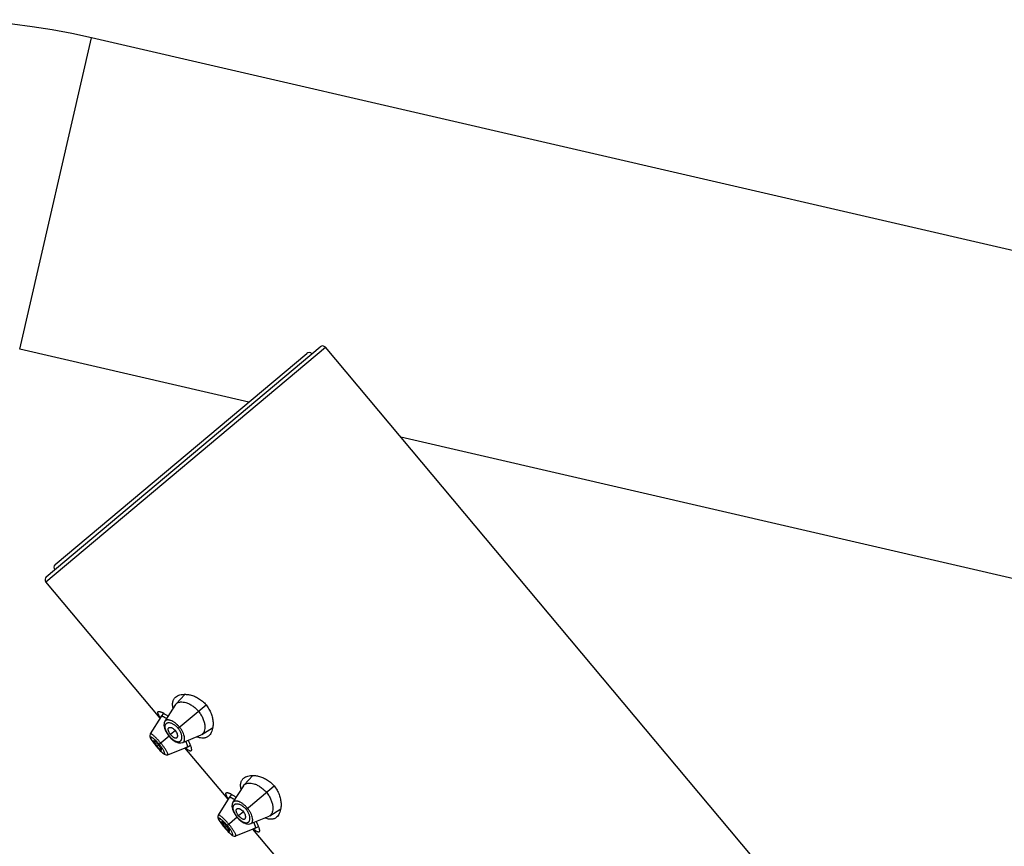
# Model space of a CAD drawing. Units: inches. Extents: x 5.77 to 15.65, y 4.19 to 13.83.
# Drawn here: x 8.01 to 10.71, y 11.57 to 13.83 of the extents above; entities that cross this region are included whole.
import ezdxf

# ---------------------------------------------------------------- set-up
doc = ezdxf.new("R2010")
doc.units = ezdxf.units.IN
doc.header["$LTSCALE"] = 1.21
doc.header["$MEASUREMENT"] = 0
doc.layers.get('0').update_dxf_attribs({"linetype": 'CONTINUOUS'})

msp = doc.modelspace()

# ---------------------------------------------------------------- linework, layer by layer
at = {"color": 9, "linetype": 'CONTINUOUS'}
for p, q in [((8.0114, 12.9315), (8.2082, 13.7841)), ((8.0832, 12.2939), (8.8492, 12.9367)), ((8.4457, 11.8932), (8.5222, 11.9574)), ((8.4133, 11.8838), (8.4168, 11.878)), ((8.4382, 11.8869), (8.4251, 11.8759)), ((8.3875, 11.8444), (8.3915, 11.8477)), ((8.3936, 11.8495), (8.4209, 11.8724)), ((8.4257, 11.8673), (8.4308, 11.8629)), ((8.3865, 11.8435), (8.3864, 11.8435)), ((8.4024, 11.8378), (8.3983, 11.8436)), ((8.6321, 11.6711), (8.7086, 11.7353)), ((8.5997, 11.6616), (8.6032, 11.6558)), ((8.6246, 11.6648), (8.6115, 11.6538)), ((8.58, 11.6273), (8.6074, 11.6503)), ((8.6121, 11.6452), (8.6172, 11.6408)), ((8.5729, 11.6214), (8.5728, 11.6213)), ((8.5739, 11.6222), (8.5779, 11.6256)), ((8.5888, 11.6156), (8.5847, 11.6215))]:
    msp.add_line(p, q, dxfattribs=at)
at = {"color": 7, "linetype": 'CONTINUOUS'}
for p, q in [((13.4582, 12.572), (8.2082, 13.7841)), ((8.6392, 12.7866), (8.0114, 12.9315)), ((8.0844, 12.308), (8.8351, 12.938)), ((14.3001, 6.4407), (8.8492, 12.9367)), ((8.1086, 12.3414), (8.7981, 12.9199)), ((13.2614, 11.7195), (9.0559, 12.6904)), ((8.3961, 11.921), (8.0832, 12.2939)), ((8.4638, 11.9861), (8.4401, 11.9601)), ((8.4386, 11.9582), (8.4096, 11.9126)), ((8.4386, 11.9582), (8.4401, 11.9601)), ((8.4059, 11.9341), (8.3993, 11.9261)), ((8.3992, 11.9259), (8.3694, 11.8779)), ((8.3992, 11.9259), (8.3993, 11.9261)), ((8.4111, 11.8861), (8.4153, 11.8788)), ((8.4153, 11.8788), (8.4204, 11.872)), ((8.4251, 11.8759), (8.4223, 11.8798)), ((8.4251, 11.8759), (8.4284, 11.8725)), ((8.4586, 11.8543), (8.5085, 11.8749)), ((8.5106, 11.876), (8.5085, 11.8749)), ((8.5106, 11.876), (8.5403, 11.8949)), ((8.3796, 11.852), (8.3831, 11.8475)), ((8.3819, 11.8516), (8.3875, 11.8444)), ((8.3831, 11.8475), (8.3864, 11.8435)), ((8.4204, 11.872), (8.4259, 11.8661)), ((8.4259, 11.8661), (8.4324, 11.8606)), ((8.47, 11.8418), (8.4791, 11.8469)), ((8.4733, 11.8602), (8.4771, 11.8523)), ((8.3864, 11.8435), (8.3894, 11.84)), ((8.3894, 11.84), (8.3932, 11.8357)), ((8.397, 11.8404), (8.3944, 11.844)), ((8.4173, 11.8207), (8.4698, 11.8418)), ((8.4173, 11.8207), (8.4173, 11.8207)), ((8.5826, 11.6988), (8.4644, 11.8396)), ((8.47, 11.8418), (8.4698, 11.8418)), ((8.6502, 11.764), (8.6265, 11.738)), ((8.5923, 11.712), (8.5857, 11.7039)), ((8.625, 11.736), (8.596, 11.6905)), ((8.625, 11.736), (8.6265, 11.738)), ((8.5856, 11.7038), (8.5558, 11.6557)), ((8.5856, 11.7038), (8.5857, 11.7039)), ((8.5975, 11.664), (8.6017, 11.6567)), ((8.697, 11.6539), (8.7268, 11.6728)), ((8.6017, 11.6567), (8.6068, 11.6498)), ((8.6068, 11.6498), (8.6123, 11.644)), ((8.6115, 11.6538), (8.6087, 11.6576)), ((8.6115, 11.6538), (8.6148, 11.6503)), ((8.6123, 11.644), (8.6188, 11.6384)), ((8.645, 11.6321), (8.6949, 11.6528)), ((8.6597, 11.6381), (8.6635, 11.6301)), ((8.697, 11.6539), (8.6949, 11.6528)), ((8.566, 11.6298), (8.5695, 11.6253)), ((8.5683, 11.6295), (8.5739, 11.6222)), ((8.5695, 11.6253), (8.5728, 11.6213)), ((8.5728, 11.6213), (8.5758, 11.6178)), ((8.5758, 11.6178), (8.5796, 11.6135)), ((8.5834, 11.6182), (8.5809, 11.6218)), ((8.6037, 11.5986), (8.6563, 11.6196)), ((8.769, 11.4767), (8.6508, 11.6174)), ((8.6564, 11.6197), (8.6563, 11.6196)), ((8.6564, 11.6197), (8.6655, 11.6247)), ((8.6037, 11.5986), (8.6038, 11.5986))]:
    msp.add_line(p, q, dxfattribs=at)
for points in [[(8.4096, 11.9126), (8.4075, 11.9079), (8.4068, 11.901), (8.4081, 11.8937), (8.4111, 11.8861)], [(8.3694, 11.8779), (8.3688, 11.8767), (8.3681, 11.8735), (8.3683, 11.8707), (8.3691, 11.8681), (8.3703, 11.8656), (8.3719, 11.8628), (8.3739, 11.8597), (8.3765, 11.856), (8.3796, 11.852)], [(8.4324, 11.8606), (8.4393, 11.8563), (8.4463, 11.8536), (8.4532, 11.853), (8.4585, 11.8543)], [(8.3932, 11.8357), (8.3967, 11.8319), (8.3999, 11.8287), (8.4027, 11.826), (8.4052, 11.8239), (8.4075, 11.8222), (8.4099, 11.821), (8.4127, 11.8202), (8.416, 11.8203)], [(8.4161, 11.8203), (8.4161, 11.8203), (8.4173, 11.8207)], [(8.596, 11.6905), (8.5939, 11.6857), (8.5932, 11.6789), (8.5945, 11.6715), (8.5975, 11.664)], [(8.5558, 11.6557), (8.5552, 11.6546), (8.5545, 11.6514), (8.5547, 11.6485), (8.5555, 11.646), (8.5567, 11.6435), (8.5583, 11.6407), (8.5603, 11.6375), (8.5629, 11.6339), (8.566, 11.6298)], [(8.6188, 11.6384), (8.6257, 11.6342), (8.6327, 11.6315), (8.6396, 11.6309), (8.645, 11.6321)], [(8.5796, 11.6135), (8.5831, 11.6097), (8.5863, 11.6065), (8.5891, 11.6039), (8.5916, 11.6018), (8.5939, 11.6001), (8.5963, 11.5988), (8.5991, 11.598), (8.6025, 11.5982)], [(8.6025, 11.5982), (8.6025, 11.5982), (8.6038, 11.5986)]]:
    msp.add_lwpolyline(points, dxfattribs=at)
for centre, radius, start, end in [((7.7724, 11.8963), 1.9375, 77, 180), ((8.8416, 12.9303), 0.01, 40, 130), ((8.8045, 12.9123), 0.01, 40, 130), ((8.1151, 12.3337), 0.01, 130, 220), ((8.0908, 12.3004), 0.01, 130, 220), ((8.4504, 11.9507), 0.014, 129.6049, 137.4856), ((8.3728, 11.8774), 0.0658, 61.2661, 62.8557), ((8.489, 11.9626), 0.0589, 193.9538, 194.475), ((8.3603, 11.8466), 0.0907, 53.7711, 55.1912), ((8.3233, 11.7906), 0.0889, 36.9311, 39.9937), ((8.3832, 11.8163), 0.0927, 24.8771, 26.2391), ((8.5216, 11.9238), 0.0589, 245.5237, 246.0348), ((8.4892, 11.9297), 0.1328, 220.0004, 222.0641), ((8.6368, 11.7285), 0.014, 129.6049, 137.4856), ((8.5592, 11.6552), 0.0658, 61.2661, 62.8557), ((8.6754, 11.7405), 0.0589, 193.9538, 194.475), ((8.5467, 11.6245), 0.0907, 53.7711, 55.1912), ((8.5696, 11.5942), 0.0927, 24.8771, 26.2391), ((8.708, 11.7016), 0.0589, 245.5237, 246.0348), ((8.6756, 11.7076), 0.1328, 220.0004, 222.0649), ((8.5098, 11.5684), 0.0889, 36.93, 39.9937)]:
    msp.add_arc(centre, radius, start, end, dxfattribs=at)
at = {"color": 9, "linetype": 'CONTINUOUS'}
for centre, radius, start, end in [((8.4725, 11.9158), 0.0674, 214.1405, 220.0388), ((8.4074, 11.8611), 0.0501, 39.2562, 40.7459), ((8.5987, 12.0218), 0.2772, 218.4485, 220.0242), ((8.2884, 11.7612), 0.1374, 39.9995, 43.1411), ((8.2894, 11.762), 0.1361, 36.8511, 40.0148), ((8.4732, 11.9163), 0.0682, 219.9967, 225.8509), ((8.6039, 12.0259), 0.2838, 219.9942, 221.5346), ((8.5938, 11.6389), 0.0501, 39.2562, 40.7459), ((8.4748, 11.539), 0.1374, 39.9995, 43.1411), ((8.6589, 11.6936), 0.0674, 214.1405, 220.0388), ((8.6596, 11.6941), 0.0682, 219.9967, 225.8509), ((8.7851, 11.7996), 0.2772, 218.4485, 220.0242), ((8.7903, 11.8038), 0.2838, 219.9942, 221.5346), ((8.4758, 11.5398), 0.1361, 36.8511, 40.0148)]:
    msp.add_arc(centre, radius, start, end, dxfattribs=at)
at = {"color": 7, "linetype": 'CONTINUOUS'}
for points, knots in [([(8.4388, 11.9788), (8.4405, 11.9802), (8.4442, 11.9826), (8.4506, 11.9849), (8.458, 11.9862), (8.4631, 11.9864), (8.4658, 11.9863)], [0, 0, 0, 0, 0.22068, 0.458009, 0.716901, 1, 1, 1, 1]), ([(8.4658, 11.9863), (8.4669, 11.9862), (8.4713, 11.9859), (8.4757, 11.9852), (8.479, 11.9844)], [0, 0, 0, 0, 0.238724, 1, 1, 1, 1]), ([(8.479, 11.9844), (8.4828, 11.9835), (8.4905, 11.981), (8.5018, 11.9753), (8.5127, 11.9675), (8.5192, 11.961), (8.5222, 11.9574)], [0, 0, 0, 0, 0.225228, 0.469423, 0.729782, 1, 1, 1, 1]), ([(8.4318, 11.9484), (8.4314, 11.9502), (8.4307, 11.9538), (8.4303, 11.9589), (8.4306, 11.9637), (8.4312, 11.9667), (8.4317, 11.9681)], [0, 0, 0, 0, 0.281369, 0.539858, 0.778049, 1, 1, 1, 1]), ([(8.4317, 11.9681), (8.432, 11.9691), (8.4328, 11.9712), (8.4344, 11.9741), (8.4364, 11.9766), (8.438, 11.9781), (8.4388, 11.9788)], [0, 0, 0, 0, 0.255531, 0.504539, 0.751343, 1, 1, 1, 1]), ([(8.4414, 11.9614), (8.4421, 11.962), (8.4437, 11.963), (8.4462, 11.9642), (8.4491, 11.965), (8.4535, 11.9656), (8.4596, 11.9654), (8.4676, 11.9635), (8.4761, 11.9601), (8.4849, 11.955), (8.4935, 11.9482), (8.4988, 11.9428), (8.5012, 11.9398)], [0, 0, 0, 0, 0.038873, 0.079499, 0.122641, 0.168867, 0.271699, 0.389776, 0.52356, 0.672079, 0.83258, 1, 1, 1, 1]), ([(8.5222, 11.9574), (8.5252, 11.9539), (8.5305, 11.9463), (8.5363, 11.9342), (8.5399, 11.9221), (8.541, 11.914), (8.5413, 11.9101)], [0, 0, 0, 0, 0.270239, 0.530607, 0.774795, 1, 1, 1, 1]), ([(8.3969, 11.9226), (8.3962, 11.9236), (8.3949, 11.9255), (8.3932, 11.9283), (8.3919, 11.9308), (8.3909, 11.933), (8.3902, 11.9349), (8.39, 11.9362), (8.3901, 11.9372), (8.3902, 11.9377), (8.3905, 11.9382), (8.3907, 11.9385), (8.3909, 11.9386)], [0, 0, 0, 0, 0.206316, 0.389025, 0.547166, 0.6804, 0.78903, 0.87473, 0.910278, 0.942063, 0.971414, 1, 1, 1, 1]), ([(8.3909, 11.9386), (8.3911, 11.9388), (8.3916, 11.9391), (8.3926, 11.9392), (8.3938, 11.9392), (8.3953, 11.939), (8.3969, 11.9385), (8.3987, 11.9379), (8.4007, 11.937), (8.4021, 11.9363), (8.4028, 11.936)], [0, 0, 0, 0, 0.06655, 0.144407, 0.238405, 0.350957, 0.483203, 0.635559, 0.807929, 1, 1, 1, 1]), ([(8.4044, 11.9351), (8.4066, 11.9339), (8.4113, 11.9311), (8.4157, 11.9279), (8.418, 11.9261)], [0, 0, 0, 0, 0.459491, 1, 1, 1, 1]), ([(8.5012, 11.9398), (8.5025, 11.9383), (8.505, 11.9351), (8.5094, 11.9286), (8.5137, 11.9202), (8.5172, 11.9103), (8.5187, 11.9023), (8.519, 11.8964), (8.5188, 11.8913), (8.5179, 11.8865), (8.5163, 11.8824), (8.5147, 11.8798), (8.5128, 11.8777), (8.5114, 11.8765), (8.5106, 11.876)], [0, 0, 0, 0, 0.085659, 0.170495, 0.333218, 0.482734, 0.616335, 0.676891, 0.73328, 0.833973, 0.879048, 0.921205, 0.961198, 1, 1, 1, 1]), ([(8.3993, 11.9261), (8.3994, 11.9262), (8.3996, 11.9263), (8.3999, 11.9265), (8.4004, 11.9266), (8.4011, 11.9266), (8.4022, 11.9264), (8.4037, 11.9259), (8.4055, 11.9251), (8.4075, 11.924), (8.4097, 11.9227), (8.4113, 11.9216), (8.4121, 11.9211)], [0, 0, 0, 0, 0.025664, 0.052846, 0.083289, 0.118207, 0.204147, 0.314101, 0.449232, 0.60951, 0.793639, 1, 1, 1, 1]), ([(8.5413, 11.9101), (8.5413, 11.909), (8.5415, 11.9045), (8.5413, 11.9001), (8.5408, 11.8968)], [0, 0, 0, 0, 0.261628, 1, 1, 1, 1]), ([(8.4223, 11.8798), (8.4214, 11.8812), (8.4202, 11.8833), (8.4191, 11.8862), (8.4186, 11.8881), (8.4184, 11.8899), (8.4185, 11.8915), (8.4189, 11.8929), (8.4193, 11.8937), (8.4196, 11.894)], [0, 0, 0, 0, 0.32621, 0.472053, 0.603739, 0.720748, 0.824161, 0.916067, 1, 1, 1, 1]), ([(8.4196, 11.894), (8.4198, 11.8943), (8.4202, 11.8947), (8.4209, 11.8952), (8.4218, 11.8955), (8.4229, 11.8957), (8.4244, 11.8957), (8.4262, 11.8954), (8.4281, 11.8947), (8.4309, 11.8934), (8.4345, 11.8909), (8.437, 11.8883), (8.4382, 11.8869)], [0, 0, 0, 0, 0.039215, 0.078794, 0.120028, 0.163998, 0.236654, 0.318812, 0.411249, 0.514008, 0.745886, 1, 1, 1, 1]), ([(8.442, 11.8674), (8.4422, 11.8675), (8.4427, 11.8678), (8.4433, 11.8685), (8.4438, 11.8693), (8.4442, 11.8703), (8.4445, 11.8718), (8.4445, 11.8736), (8.4442, 11.8756), (8.4433, 11.8786), (8.4414, 11.8826), (8.4394, 11.8855), (8.4382, 11.8869)], [0, 0, 0, 0, 0.039215, 0.078794, 0.120028, 0.163998, 0.236654, 0.318812, 0.411249, 0.514008, 0.745886, 1, 1, 1, 1]), ([(8.5408, 11.8968), (8.5405, 11.8942), (8.5394, 11.8891), (8.5369, 11.8821), (8.5334, 11.8762), (8.5304, 11.8729), (8.5288, 11.8716)], [0, 0, 0, 0, 0.283073, 0.541957, 0.779296, 1, 1, 1, 1]), ([(8.3784, 11.8589), (8.3782, 11.8587), (8.3782, 11.8582), (8.3783, 11.8578), (8.3785, 11.8572), (8.3788, 11.8565), (8.3794, 11.8555), (8.3801, 11.8543), (8.3809, 11.853), (8.3815, 11.8521), (8.3819, 11.8516)], [0, 0, 0, 0, 0.099517, 0.139553, 0.186183, 0.29913, 0.438076, 0.602563, 0.79101, 1, 1, 1, 1]), ([(8.3852, 11.8544), (8.3848, 11.8548), (8.384, 11.8556), (8.3828, 11.8566), (8.3817, 11.8574), (8.3808, 11.8581), (8.38, 11.8586), (8.3794, 11.8589), (8.379, 11.859), (8.3787, 11.859), (8.3785, 11.859), (8.3784, 11.8589), (8.3784, 11.8589)], [0, 0, 0, 0, 0.20622, 0.39267, 0.556064, 0.694736, 0.808012, 0.895329, 0.929346, 0.957323, 0.980227, 1, 1, 1, 1]), ([(8.3915, 11.8477), (8.3905, 11.8489), (8.3884, 11.8512), (8.3863, 11.8534), (8.3852, 11.8544)], [0, 0, 0, 0, 0.520356, 1, 1, 1, 1]), ([(8.4284, 11.8725), (8.4296, 11.8713), (8.4315, 11.8698), (8.4341, 11.8682), (8.436, 11.8674), (8.4377, 11.8669), (8.4393, 11.8667), (8.4408, 11.8668), (8.4416, 11.8671), (8.442, 11.8674)], [0, 0, 0, 0, 0.32621, 0.472053, 0.603739, 0.720748, 0.824161, 0.916067, 1, 1, 1, 1]), ([(8.4673, 11.8553), (8.4677, 11.8544), (8.4685, 11.8527), (8.4694, 11.8502), (8.4701, 11.8481), (8.4706, 11.8462), (8.4709, 11.8446), (8.4709, 11.8435), (8.4707, 11.8428), (8.4705, 11.8424), (8.4703, 11.842), (8.4701, 11.8419), (8.47, 11.8418)], [0, 0, 0, 0, 0.206742, 0.390835, 0.550918, 0.685925, 0.795865, 0.881834, 0.91676, 0.9472, 0.974363, 1, 1, 1, 1]), ([(8.4771, 11.8523), (8.4777, 11.8508), (8.4789, 11.8479), (8.4799, 11.8449), (8.4804, 11.8435)], [0, 0, 0, 0, 0.531254, 1, 1, 1, 1]), ([(8.5288, 11.8716), (8.5279, 11.8708), (8.5259, 11.8694), (8.5226, 11.8677), (8.519, 11.8666), (8.5137, 11.8659), (8.508, 11.8665), (8.5022, 11.8681), (8.4992, 11.8693), (8.4977, 11.87)], [0, 0, 0, 0, 0.111396, 0.22211, 0.334494, 0.45103, 0.705122, 0.846947, 1, 1, 1, 1]), ([(8.3906, 11.8408), (8.3916, 11.8397), (8.3931, 11.8381), (8.395, 11.8362), (8.3959, 11.8354), (8.3963, 11.835)], [0, 0, 0, 0, 0.544861, 0.7863, 1, 1, 1, 1]), ([(8.3963, 11.835), (8.3966, 11.8348), (8.397, 11.8344), (8.3977, 11.8339), (8.3983, 11.8335), (8.3988, 11.8331), (8.3993, 11.8329), (8.3997, 11.8328), (8.4, 11.8327), (8.4002, 11.8328), (8.4002, 11.8329)], [0, 0, 0, 0, 0.206419, 0.38942, 0.548682, 0.683994, 0.795108, 0.882384, 0.94816, 1, 1, 1, 1]), ([(8.4002, 11.8329), (8.4003, 11.8329), (8.4003, 11.833), (8.4004, 11.8332), (8.4004, 11.8334), (8.4004, 11.8338), (8.4002, 11.8345), (8.3999, 11.8354), (8.3994, 11.8364), (8.3987, 11.8376), (8.3979, 11.839), (8.3973, 11.8399), (8.397, 11.8404)], [0, 0, 0, 0, 0.019773, 0.042677, 0.070654, 0.104671, 0.191988, 0.305264, 0.443936, 0.60733, 0.79378, 1, 1, 1, 1]), ([(8.4809, 11.8313), (8.4807, 11.8312), (8.4804, 11.831), (8.4799, 11.8309), (8.4793, 11.8308), (8.4784, 11.8309), (8.4771, 11.8314), (8.4754, 11.8323), (8.4734, 11.8337), (8.4712, 11.8354), (8.4687, 11.8376), (8.467, 11.8392), (8.4661, 11.8401)], [0, 0, 0, 0, 0.028585, 0.057936, 0.08972, 0.125268, 0.210969, 0.319599, 0.452836, 0.610976, 0.793684, 1, 1, 1, 1]), ([(8.4804, 11.8435), (8.4806, 11.8428), (8.481, 11.8413), (8.4815, 11.8392), (8.4818, 11.8373), (8.482, 11.8356), (8.482, 11.8342), (8.4818, 11.833), (8.4815, 11.832), (8.4811, 11.8315), (8.4809, 11.8313)], [0, 0, 0, 0, 0.192066, 0.364432, 0.516785, 0.64903, 0.761582, 0.855583, 0.933445, 1, 1, 1, 1]), ([(8.6182, 11.7263), (8.6178, 11.7281), (8.6171, 11.7316), (8.6167, 11.7368), (8.617, 11.7415), (8.6176, 11.7445), (8.6181, 11.7459)], [0, 0, 0, 0, 0.281369, 0.539858, 0.778049, 1, 1, 1, 1]), ([(8.6181, 11.7459), (8.6184, 11.747), (8.6192, 11.7491), (8.6208, 11.7519), (8.6229, 11.7545), (8.6244, 11.756), (8.6253, 11.7567)], [0, 0, 0, 0, 0.255531, 0.504539, 0.751343, 1, 1, 1, 1]), ([(8.6253, 11.7567), (8.6269, 11.758), (8.6306, 11.7604), (8.637, 11.7628), (8.6444, 11.7641), (8.6495, 11.7642), (8.6522, 11.7641)], [0, 0, 0, 0, 0.22068, 0.458009, 0.716901, 1, 1, 1, 1]), ([(8.6279, 11.7393), (8.6285, 11.7399), (8.6301, 11.7409), (8.6326, 11.742), (8.6355, 11.7429), (8.6399, 11.7435), (8.646, 11.7432), (8.654, 11.7414), (8.6625, 11.7379), (8.6713, 11.7328), (8.68, 11.726), (8.6852, 11.7206), (8.6877, 11.7177)], [0, 0, 0, 0, 0.038873, 0.079499, 0.122641, 0.168867, 0.271699, 0.389776, 0.52356, 0.672079, 0.83258, 1, 1, 1, 1]), ([(8.6522, 11.7641), (8.6533, 11.7641), (8.6577, 11.7638), (8.6621, 11.763), (8.6654, 11.7622)], [0, 0, 0, 0, 0.238724, 1, 1, 1, 1]), ([(8.6654, 11.7622), (8.6692, 11.7613), (8.6769, 11.7588), (8.6882, 11.7532), (8.6992, 11.7454), (8.7057, 11.7389), (8.7086, 11.7353)], [0, 0, 0, 0, 0.225228, 0.469423, 0.729782, 1, 1, 1, 1]), ([(8.5833, 11.7004), (8.5826, 11.7014), (8.5813, 11.7034), (8.5796, 11.7062), (8.5783, 11.7087), (8.5773, 11.7108), (8.5766, 11.7127), (8.5764, 11.7141), (8.5765, 11.715), (8.5767, 11.7156), (8.5769, 11.7161), (8.5771, 11.7163), (8.5773, 11.7164)], [0, 0, 0, 0, 0.206316, 0.389025, 0.547166, 0.6804, 0.78903, 0.87473, 0.910278, 0.942063, 0.971414, 1, 1, 1, 1]), ([(8.5773, 11.7164), (8.5775, 11.7166), (8.578, 11.7169), (8.579, 11.7171), (8.5803, 11.7171), (8.5817, 11.7168), (8.5833, 11.7164), (8.5851, 11.7157), (8.5871, 11.7149), (8.5885, 11.7142), (8.5892, 11.7138)], [0, 0, 0, 0, 0.06655, 0.144407, 0.238405, 0.350957, 0.483203, 0.635559, 0.807929, 1, 1, 1, 1]), ([(8.5908, 11.713), (8.593, 11.7118), (8.5977, 11.7089), (8.6021, 11.7057), (8.6044, 11.704)], [0, 0, 0, 0, 0.459491, 1, 1, 1, 1]), ([(8.6877, 11.7177), (8.689, 11.7161), (8.6914, 11.7129), (8.6958, 11.7064), (8.7001, 11.6981), (8.7036, 11.6881), (8.7051, 11.6802), (8.7054, 11.6742), (8.7052, 11.6691), (8.7044, 11.6644), (8.7027, 11.6603), (8.7011, 11.6577), (8.6993, 11.6555), (8.6978, 11.6544), (8.697, 11.6539)], [0, 0, 0, 0, 0.085659, 0.170495, 0.333218, 0.482734, 0.616335, 0.676891, 0.73328, 0.833973, 0.879048, 0.921205, 0.961198, 1, 1, 1, 1]), ([(8.7086, 11.7353), (8.7116, 11.7317), (8.7169, 11.7242), (8.7227, 11.712), (8.7263, 11.6999), (8.7274, 11.6919), (8.7277, 11.688)], [0, 0, 0, 0, 0.270239, 0.530607, 0.774795, 1, 1, 1, 1]), ([(8.5857, 11.7039), (8.5858, 11.704), (8.586, 11.7042), (8.5864, 11.7043), (8.5868, 11.7044), (8.5875, 11.7045), (8.5886, 11.7043), (8.5901, 11.7038), (8.5919, 11.703), (8.5939, 11.7019), (8.5961, 11.7005), (8.5977, 11.6995), (8.5985, 11.6989)], [0, 0, 0, 0, 0.025664, 0.052846, 0.083289, 0.118207, 0.204147, 0.314101, 0.449232, 0.60951, 0.793639, 1, 1, 1, 1]), ([(8.7277, 11.688), (8.7277, 11.6868), (8.7279, 11.6824), (8.7277, 11.6779), (8.7272, 11.6747)], [0, 0, 0, 0, 0.261628, 1, 1, 1, 1]), ([(8.6087, 11.6576), (8.6078, 11.659), (8.6066, 11.6611), (8.6055, 11.664), (8.605, 11.666), (8.6048, 11.6678), (8.6049, 11.6694), (8.6053, 11.6708), (8.6057, 11.6716), (8.606, 11.6719)], [0, 0, 0, 0, 0.32621, 0.472053, 0.603739, 0.720748, 0.824161, 0.916067, 1, 1, 1, 1]), ([(8.606, 11.6719), (8.6062, 11.6721), (8.6066, 11.6725), (8.6073, 11.673), (8.6082, 11.6733), (8.6093, 11.6736), (8.6108, 11.6736), (8.6126, 11.6732), (8.6145, 11.6726), (8.6173, 11.6712), (8.6209, 11.6687), (8.6234, 11.6662), (8.6246, 11.6648)], [0, 0, 0, 0, 0.039215, 0.078794, 0.120028, 0.163998, 0.236654, 0.318812, 0.411249, 0.514008, 0.745886, 1, 1, 1, 1]), ([(8.6284, 11.6452), (8.6286, 11.6453), (8.6291, 11.6457), (8.6297, 11.6463), (8.6302, 11.6471), (8.6306, 11.6482), (8.6309, 11.6496), (8.6309, 11.6514), (8.6306, 11.6535), (8.6297, 11.6565), (8.6279, 11.6604), (8.6258, 11.6633), (8.6246, 11.6648)], [0, 0, 0, 0, 0.039215, 0.078794, 0.120028, 0.163998, 0.236654, 0.318812, 0.411249, 0.514008, 0.745886, 1, 1, 1, 1]), ([(8.7272, 11.6747), (8.7269, 11.672), (8.7259, 11.667), (8.7233, 11.66), (8.7198, 11.654), (8.7169, 11.6508), (8.7152, 11.6494)], [0, 0, 0, 0, 0.283073, 0.541957, 0.779296, 1, 1, 1, 1]), ([(8.5648, 11.6367), (8.5646, 11.6366), (8.5646, 11.6361), (8.5647, 11.6356), (8.5649, 11.6351), (8.5652, 11.6343), (8.5658, 11.6333), (8.5665, 11.6321), (8.5673, 11.6308), (8.5679, 11.6299), (8.5683, 11.6295)], [0, 0, 0, 0, 0.099519, 0.139556, 0.186186, 0.299132, 0.438077, 0.602562, 0.791009, 1, 1, 1, 1]), ([(8.5716, 11.6323), (8.5712, 11.6327), (8.5704, 11.6334), (8.5692, 11.6344), (8.5682, 11.6353), (8.5672, 11.636), (8.5664, 11.6364), (8.5658, 11.6367), (8.5654, 11.6368), (8.5651, 11.6369), (8.5649, 11.6368), (8.5648, 11.6368), (8.5648, 11.6367)], [0, 0, 0, 0, 0.206221, 0.392671, 0.556063, 0.694734, 0.808009, 0.895326, 0.929343, 0.957321, 0.980225, 1, 1, 1, 1]), ([(8.5779, 11.6256), (8.5769, 11.6268), (8.5748, 11.6291), (8.5727, 11.6313), (8.5716, 11.6323)], [0, 0, 0, 0, 0.520362, 1, 1, 1, 1]), ([(8.6148, 11.6503), (8.616, 11.6492), (8.6179, 11.6477), (8.6206, 11.6461), (8.6224, 11.6453), (8.6241, 11.6447), (8.6257, 11.6445), (8.6272, 11.6447), (8.628, 11.645), (8.6284, 11.6452)], [0, 0, 0, 0, 0.32621, 0.472053, 0.603739, 0.720748, 0.824161, 0.916067, 1, 1, 1, 1]), ([(8.6537, 11.6332), (8.6541, 11.6323), (8.6549, 11.6306), (8.6558, 11.6281), (8.6566, 11.6259), (8.657, 11.624), (8.6573, 11.6225), (8.6573, 11.6213), (8.6571, 11.6206), (8.657, 11.6202), (8.6567, 11.6199), (8.6565, 11.6197), (8.6564, 11.6197)], [0, 0, 0, 0, 0.206742, 0.390835, 0.550918, 0.685925, 0.795865, 0.881834, 0.91676, 0.9472, 0.974363, 1, 1, 1, 1]), ([(8.7152, 11.6494), (8.7143, 11.6487), (8.7123, 11.6472), (8.709, 11.6456), (8.7054, 11.6445), (8.7001, 11.6438), (8.6944, 11.6443), (8.6886, 11.6459), (8.6856, 11.6471), (8.6841, 11.6478)], [0, 0, 0, 0, 0.111396, 0.22211, 0.334494, 0.45103, 0.705122, 0.846947, 1, 1, 1, 1]), ([(8.5771, 11.6186), (8.578, 11.6175), (8.5795, 11.616), (8.5814, 11.6141), (8.5823, 11.6133), (8.5827, 11.6129)], [0, 0, 0, 0, 0.544859, 0.786297, 1, 1, 1, 1]), ([(8.5827, 11.6129), (8.583, 11.6127), (8.5834, 11.6123), (8.5841, 11.6118), (8.5847, 11.6113), (8.5852, 11.611), (8.5857, 11.6108), (8.5861, 11.6106), (8.5864, 11.6106), (8.5866, 11.6107), (8.5866, 11.6107)], [0, 0, 0, 0, 0.206419, 0.389419, 0.548681, 0.683993, 0.795108, 0.882383, 0.94816, 1, 1, 1, 1]), ([(8.5866, 11.6107), (8.5867, 11.6107), (8.5867, 11.6108), (8.5868, 11.611), (8.5868, 11.6113), (8.5868, 11.6117), (8.5866, 11.6123), (8.5863, 11.6132), (8.5858, 11.6143), (8.5851, 11.6155), (8.5843, 11.6168), (8.5837, 11.6178), (8.5834, 11.6182)], [0, 0, 0, 0, 0.019775, 0.042679, 0.070657, 0.104674, 0.191991, 0.305266, 0.443937, 0.607329, 0.793779, 1, 1, 1, 1]), ([(8.6673, 11.6092), (8.6671, 11.6091), (8.6668, 11.6089), (8.6663, 11.6087), (8.6657, 11.6087), (8.6648, 11.6088), (8.6635, 11.6092), (8.6618, 11.6101), (8.6598, 11.6115), (8.6576, 11.6133), (8.6551, 11.6155), (8.6534, 11.6171), (8.6525, 11.6179)], [0, 0, 0, 0, 0.028585, 0.057936, 0.08972, 0.125268, 0.210969, 0.319599, 0.452836, 0.610976, 0.793684, 1, 1, 1, 1]), ([(8.6635, 11.6301), (8.6641, 11.6286), (8.6653, 11.6257), (8.6663, 11.6228), (8.6668, 11.6214)], [0, 0, 0, 0, 0.531254, 1, 1, 1, 1]), ([(8.6668, 11.6214), (8.667, 11.6206), (8.6674, 11.6191), (8.6679, 11.617), (8.6683, 11.6151), (8.6684, 11.6134), (8.6684, 11.612), (8.6682, 11.6108), (8.6679, 11.6099), (8.6675, 11.6094), (8.6673, 11.6092)], [0, 0, 0, 0, 0.192066, 0.364432, 0.516785, 0.64903, 0.761582, 0.855583, 0.933445, 1, 1, 1, 1])]:
    msp.add_open_spline(points, degree=3, knots=knots, dxfattribs=at)
at = {"color": 9, "linetype": 'CONTINUOUS'}
for points, knots in [([(8.4112, 11.9041), (8.4108, 11.9036), (8.4101, 11.9025), (8.4095, 11.9005), (8.4092, 11.8982), (8.4093, 11.8957), (8.4098, 11.8929), (8.4106, 11.89), (8.4118, 11.8869), (8.4127, 11.8848), (8.4133, 11.8838)], [0, 0, 0, 0, 0.090353, 0.186741, 0.292039, 0.408359, 0.537142, 0.678922, 0.833557, 1, 1, 1, 1]), ([(8.4494, 11.8963), (8.4476, 11.8985), (8.4438, 11.9026), (8.4377, 11.9077), (8.4315, 11.9117), (8.4264, 11.9141), (8.4226, 11.9153), (8.4201, 11.9159), (8.4177, 11.9161), (8.4156, 11.9161), (8.4137, 11.9157), (8.412, 11.915), (8.4106, 11.914), (8.4099, 11.9131), (8.4096, 11.9126)], [0, 0, 0, 0, 0.179377, 0.350238, 0.505865, 0.642084, 0.702323, 0.757207, 0.806888, 0.851691, 0.892238, 0.929499, 0.964849, 1, 1, 1, 1]), ([(8.419, 11.9079), (8.4182, 11.9079), (8.4166, 11.9077), (8.4144, 11.9069), (8.4126, 11.9058), (8.4116, 11.9047), (8.4112, 11.9041)], [0, 0, 0, 0, 0.275151, 0.5277, 0.765803, 1, 1, 1, 1]), ([(8.4453, 11.8937), (8.4433, 11.8961), (8.439, 11.9002), (8.433, 11.9042), (8.4283, 11.9063), (8.4241, 11.9076), (8.4209, 11.9081), (8.419, 11.9079)], [0, 0, 0, 0, 0.300422, 0.574038, 0.6964, 0.808121, 1, 1, 1, 1]), ([(8.3862, 11.8658), (8.3851, 11.8668), (8.3831, 11.8688), (8.3801, 11.8716), (8.3773, 11.8739), (8.3752, 11.8755), (8.3737, 11.8765), (8.3728, 11.8771), (8.3719, 11.8776), (8.3712, 11.8779), (8.3706, 11.8781), (8.3701, 11.8782), (8.3697, 11.8781), (8.3695, 11.878), (8.3694, 11.8779)], [0, 0, 0, 0, 0.212453, 0.40498, 0.573936, 0.71628, 0.776718, 0.829699, 0.875061, 0.912808, 0.94314, 0.966586, 0.984503, 1, 1, 1, 1]), ([(8.4556, 11.8644), (8.4558, 11.8653), (8.4561, 11.8672), (8.456, 11.8704), (8.4556, 11.8738), (8.4543, 11.8788), (8.4514, 11.8854), (8.4481, 11.8903), (8.4461, 11.8927)], [0, 0, 0, 0, 0.091218, 0.192354, 0.304032, 0.426335, 0.69979, 1, 1, 1, 1]), ([(8.4586, 11.8543), (8.4591, 11.8545), (8.4601, 11.8551), (8.4613, 11.8563), (8.4623, 11.8578), (8.463, 11.8596), (8.4634, 11.8617), (8.4636, 11.8641), (8.4635, 11.8667), (8.463, 11.8706), (8.4615, 11.876), (8.4586, 11.8828), (8.4546, 11.8897), (8.4513, 11.8942), (8.4494, 11.8963)], [0, 0, 0, 0, 0.035144, 0.070485, 0.107749, 0.148303, 0.193109, 0.24279, 0.297675, 0.357917, 0.49414, 0.649767, 0.820626, 1, 1, 1, 1]), ([(8.3886, 11.8551), (8.3875, 11.8563), (8.3855, 11.8584), (8.3824, 11.8614), (8.3795, 11.8639), (8.3772, 11.8657), (8.3755, 11.8668), (8.3744, 11.8675), (8.3735, 11.8681), (8.3726, 11.8685), (8.3719, 11.8688), (8.3712, 11.8689), (8.3707, 11.8689), (8.3703, 11.8688), (8.37, 11.8684), (8.37, 11.8679), (8.37, 11.8673), (8.3702, 11.8666), (8.3705, 11.8658), (8.371, 11.8648), (8.3716, 11.8637), (8.3726, 11.8619), (8.3741, 11.8595), (8.3763, 11.8564), (8.3788, 11.853), (8.3807, 11.8506), (8.3816, 11.8494)], [0, 0, 0, 0, 0.100435, 0.193664, 0.27741, 0.349633, 0.380922, 0.408773, 0.433081, 0.453819, 0.471009, 0.484789, 0.495544, 0.504185, 0.512464, 0.52237, 0.535139, 0.551343, 0.571184, 0.594682, 0.621788, 0.6524, 0.72357, 0.806725, 0.89968, 1, 1, 1, 1]), ([(8.3978, 11.853), (8.3959, 11.8553), (8.3921, 11.8596), (8.3882, 11.8638), (8.3862, 11.8658)], [0, 0, 0, 0, 0.514591, 1, 1, 1, 1]), ([(8.4083, 11.8394), (8.4067, 11.8417), (8.4033, 11.8463), (8.3997, 11.8508), (8.3978, 11.853)], [0, 0, 0, 0, 0.485386, 1, 1, 1, 1]), ([(8.4308, 11.8629), (8.4318, 11.8622), (8.4336, 11.8609), (8.4365, 11.8592), (8.4392, 11.8579), (8.4418, 11.8569), (8.4443, 11.8564), (8.4466, 11.8563), (8.4486, 11.8566), (8.4499, 11.857), (8.4505, 11.8573)], [0, 0, 0, 0, 0.166412, 0.321021, 0.462806, 0.591605, 0.707935, 0.813236, 0.909628, 1, 1, 1, 1]), ([(8.4505, 11.8573), (8.4511, 11.8576), (8.4523, 11.8584), (8.4533, 11.8594), (8.4537, 11.86)], [0, 0, 0, 0, 0.495851, 1, 1, 1, 1]), ([(8.4537, 11.86), (8.4541, 11.8606), (8.4549, 11.862), (8.4554, 11.8635), (8.4556, 11.8644)], [0, 0, 0, 0, 0.478532, 1, 1, 1, 1]), ([(8.3914, 11.8377), (8.3924, 11.8367), (8.3942, 11.8347), (8.3969, 11.8318), (8.3994, 11.8293), (8.4016, 11.8271), (8.4034, 11.8256), (8.4047, 11.8246), (8.4055, 11.824), (8.4062, 11.8236), (8.4069, 11.8233), (8.4074, 11.8231), (8.4079, 11.823), (8.4083, 11.823), (8.4086, 11.8233), (8.4088, 11.8236), (8.4089, 11.8241), (8.4088, 11.8247), (8.4087, 11.8254), (8.4085, 11.8262), (8.4081, 11.8275), (8.4072, 11.8294), (8.406, 11.8319), (8.4043, 11.8348), (8.4031, 11.8367), (8.4024, 11.8378)], [0, 0, 0, 0, 0.107299, 0.207744, 0.299233, 0.379814, 0.447883, 0.476848, 0.502301, 0.524227, 0.542663, 0.557736, 0.569774, 0.57948, 0.588192, 0.59771, 0.60944, 0.624136, 0.64215, 0.663604, 0.688499, 0.748373, 0.821046, 0.905455, 1, 1, 1, 1]), ([(8.4173, 11.8207), (8.4174, 11.8208), (8.4176, 11.8209), (8.4178, 11.8213), (8.4178, 11.8218), (8.4177, 11.8225), (8.4175, 11.8233), (8.4172, 11.8242), (8.4168, 11.8252), (8.416, 11.8269), (8.4148, 11.8292), (8.413, 11.8323), (8.4108, 11.8357), (8.4092, 11.8381), (8.4083, 11.8394)], [0, 0, 0, 0, 0.015524, 0.03344, 0.056905, 0.087311, 0.12518, 0.1707, 0.223845, 0.28441, 0.426735, 0.595358, 0.787648, 1, 1, 1, 1]), ([(8.6358, 11.6742), (8.634, 11.6764), (8.6302, 11.6804), (8.6241, 11.6856), (8.6179, 11.6896), (8.6128, 11.692), (8.6091, 11.6932), (8.6065, 11.6938), (8.6041, 11.694), (8.602, 11.6939), (8.6001, 11.6935), (8.5984, 11.6928), (8.597, 11.6918), (8.5963, 11.6909), (8.596, 11.6905)], [0, 0, 0, 0, 0.179377, 0.350238, 0.505865, 0.642084, 0.702323, 0.757207, 0.806888, 0.851691, 0.892238, 0.929499, 0.964849, 1, 1, 1, 1]), ([(8.6054, 11.6858), (8.6046, 11.6857), (8.603, 11.6855), (8.6008, 11.6848), (8.599, 11.6836), (8.598, 11.6826), (8.5976, 11.682)], [0, 0, 0, 0, 0.275151, 0.5277, 0.765803, 1, 1, 1, 1]), ([(8.6317, 11.6716), (8.6297, 11.6739), (8.6254, 11.678), (8.6194, 11.682), (8.6147, 11.6842), (8.6105, 11.6855), (8.6074, 11.6859), (8.6054, 11.6858)], [0, 0, 0, 0, 0.300422, 0.574038, 0.6964, 0.808121, 1, 1, 1, 1]), ([(8.5976, 11.682), (8.5972, 11.6815), (8.5965, 11.6803), (8.5959, 11.6783), (8.5956, 11.676), (8.5957, 11.6735), (8.5962, 11.6708), (8.597, 11.6679), (8.5982, 11.6648), (8.5991, 11.6627), (8.5997, 11.6616)], [0, 0, 0, 0, 0.090353, 0.186741, 0.292039, 0.408359, 0.537142, 0.678922, 0.833557, 1, 1, 1, 1]), ([(8.642, 11.6422), (8.6422, 11.6431), (8.6425, 11.6451), (8.6424, 11.6482), (8.642, 11.6516), (8.6407, 11.6567), (8.6378, 11.6633), (8.6345, 11.6682), (8.6326, 11.6706)], [0, 0, 0, 0, 0.091218, 0.192354, 0.304032, 0.426335, 0.69979, 1, 1, 1, 1]), ([(8.645, 11.6321), (8.6455, 11.6324), (8.6465, 11.6329), (8.6477, 11.6341), (8.6487, 11.6356), (8.6494, 11.6374), (8.6498, 11.6395), (8.65, 11.6419), (8.6499, 11.6445), (8.6494, 11.6485), (8.6479, 11.6539), (8.645, 11.6606), (8.641, 11.6676), (8.6377, 11.672), (8.6358, 11.6742)], [0, 0, 0, 0, 0.035144, 0.070485, 0.107749, 0.148303, 0.193109, 0.24279, 0.297675, 0.357917, 0.49414, 0.649767, 0.820626, 1, 1, 1, 1]), ([(8.5726, 11.6436), (8.5715, 11.6447), (8.5695, 11.6467), (8.5665, 11.6494), (8.5637, 11.6517), (8.5616, 11.6533), (8.5601, 11.6544), (8.5592, 11.655), (8.5583, 11.6554), (8.5576, 11.6558), (8.557, 11.656), (8.5565, 11.656), (8.5561, 11.656), (8.5559, 11.6558), (8.5558, 11.6557)], [0, 0, 0, 0, 0.212453, 0.40498, 0.573936, 0.71628, 0.776718, 0.829699, 0.875061, 0.912808, 0.94314, 0.966586, 0.984503, 1, 1, 1, 1]), ([(8.575, 11.633), (8.574, 11.6341), (8.5719, 11.6363), (8.5688, 11.6392), (8.5659, 11.6417), (8.5636, 11.6435), (8.5619, 11.6447), (8.5609, 11.6454), (8.5599, 11.646), (8.559, 11.6464), (8.5583, 11.6466), (8.5576, 11.6468), (8.5571, 11.6468), (8.5567, 11.6466), (8.5564, 11.6463), (8.5564, 11.6458), (8.5564, 11.6452), (8.5566, 11.6445), (8.5569, 11.6436), (8.5574, 11.6426), (8.558, 11.6415), (8.559, 11.6398), (8.5605, 11.6374), (8.5627, 11.6342), (8.5653, 11.6308), (8.5671, 11.6285), (8.5681, 11.6273)], [0, 0, 0, 0, 0.100435, 0.193664, 0.27741, 0.349633, 0.380922, 0.408773, 0.433081, 0.453819, 0.471009, 0.484789, 0.495544, 0.504185, 0.512464, 0.52237, 0.535139, 0.551343, 0.571184, 0.594682, 0.621788, 0.6524, 0.72357, 0.806725, 0.89968, 1, 1, 1, 1]), ([(8.5842, 11.6309), (8.5823, 11.6332), (8.5786, 11.6375), (8.5746, 11.6416), (8.5726, 11.6436)], [0, 0, 0, 0, 0.514591, 1, 1, 1, 1]), ([(8.5948, 11.6172), (8.5932, 11.6195), (8.5897, 11.6241), (8.5861, 11.6286), (8.5842, 11.6309)], [0, 0, 0, 0, 0.485386, 1, 1, 1, 1]), ([(8.6172, 11.6408), (8.6182, 11.64), (8.62, 11.6387), (8.6229, 11.637), (8.6256, 11.6357), (8.6282, 11.6348), (8.6307, 11.6343), (8.633, 11.6342), (8.635, 11.6344), (8.6363, 11.6349), (8.6369, 11.6351)], [0, 0, 0, 0, 0.166412, 0.321021, 0.462806, 0.591605, 0.707935, 0.813236, 0.909628, 1, 1, 1, 1]), ([(8.6369, 11.6351), (8.6375, 11.6355), (8.6387, 11.6362), (8.6397, 11.6373), (8.6401, 11.6379)], [0, 0, 0, 0, 0.495851, 1, 1, 1, 1]), ([(8.6401, 11.6379), (8.6405, 11.6385), (8.6413, 11.6399), (8.6418, 11.6414), (8.642, 11.6422)], [0, 0, 0, 0, 0.478532, 1, 1, 1, 1]), ([(8.5779, 11.6156), (8.5788, 11.6145), (8.5806, 11.6125), (8.5833, 11.6097), (8.5858, 11.6071), (8.5881, 11.605), (8.5898, 11.6034), (8.5911, 11.6025), (8.5919, 11.6019), (8.5926, 11.6014), (8.5933, 11.6011), (8.5938, 11.6009), (8.5943, 11.6008), (8.5947, 11.6009), (8.595, 11.6011), (8.5952, 11.6015), (8.5953, 11.6019), (8.5953, 11.6025), (8.5951, 11.6032), (8.5949, 11.604), (8.5945, 11.6053), (8.5937, 11.6072), (8.5924, 11.6098), (8.5907, 11.6126), (8.5895, 11.6146), (8.5888, 11.6156)], [0, 0, 0, 0, 0.107299, 0.207744, 0.299233, 0.379814, 0.447883, 0.476848, 0.502301, 0.524227, 0.542663, 0.557736, 0.569774, 0.57948, 0.588192, 0.59771, 0.60944, 0.624136, 0.64215, 0.663604, 0.688499, 0.748373, 0.821046, 0.905455, 1, 1, 1, 1]), ([(8.6038, 11.5986), (8.6039, 11.5986), (8.6041, 11.5988), (8.6042, 11.5992), (8.6042, 11.5997), (8.6041, 11.6003), (8.6039, 11.6011), (8.6036, 11.602), (8.6032, 11.6031), (8.6024, 11.6047), (8.6012, 11.6071), (8.5994, 11.6102), (8.5972, 11.6136), (8.5956, 11.616), (8.5948, 11.6172)], [0, 0, 0, 0, 0.015524, 0.03344, 0.056905, 0.087311, 0.12518, 0.1707, 0.223845, 0.28441, 0.426735, 0.595358, 0.787648, 1, 1, 1, 1])]:
    msp.add_open_spline(points, degree=3, knots=knots, dxfattribs=at)

doc.saveas('drawing.dxf')
